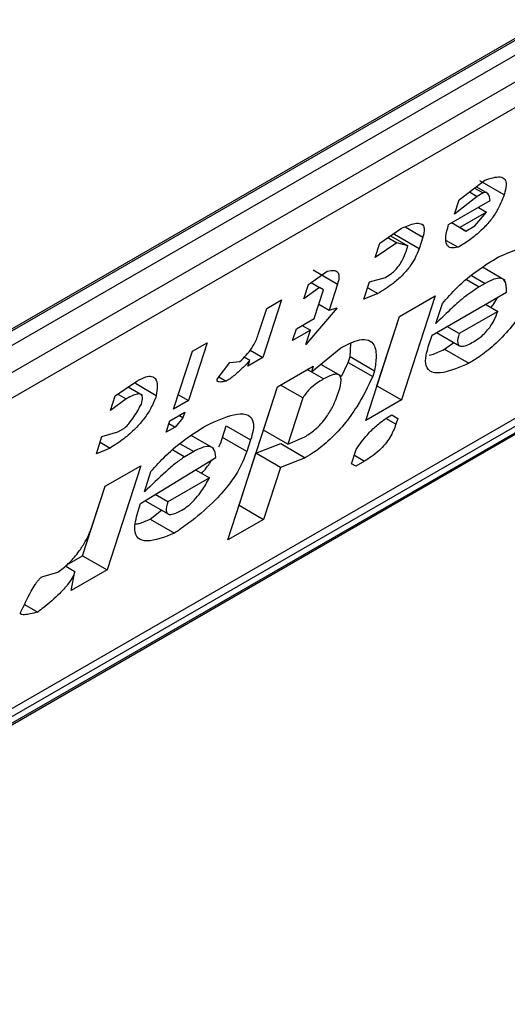
# Model space of a CAD drawing. Extents: x 0.4 to 10.6, y 0.4 to 8.1.
# Drawn here: x 3.6 to 3.6, y 6.2 to 6.2 of the extents above; entities that cross this region are included whole.
import ezdxf

# ---------------------------------------------------------------- set-up
doc = ezdxf.new("R2010")
doc.units = 0
doc.linetypes.add('SLD-SOLID', pattern=[0])
doc.layers.get('0').update_dxf_attribs({"linetype": 'CONTINUOUS'})

msp = doc.modelspace()

# ---------------------------------------------------------------- linework, layer by layer
at = {"color": 7, "linetype": 'SLD-SOLID'}
for p, q in [((3.626514180427812, 6.176901334417402), (3.647114929171041, 6.18879389352663)), ((3.626341105117935, 6.176769567546208), (3.646910489218063, 6.188644020232247)), ((3.647114929171041, 6.188525999559475), (3.626514180427816, 6.17663344045025)), ((3.626189393848995, 6.1760173148018), (3.647439715749863, 6.188284864513033)), ((3.647375194622892, 6.187838410164695), (3.626124872722952, 6.175570860453998)), ((3.622059809989849, 6.168016436933547), (3.646798018054362, 6.182297500468206)), ((3.624180270286081, 6.169497213916026), (3.645366680408209, 6.181727868142604)), ((3.624400145124459, 6.169495555278579), (3.645000893867689, 6.181388114387809)), ((3.644859982349148, 6.181201566908799), (3.624259233605917, 6.169309007799571)), ((3.636916259355328, 6.180847258219701), (3.637325452309579, 6.181158427485178)), ((3.637161747222945, 6.181033938558784), (3.637298060628382, 6.180955246504898)), ((3.637385128836749, 6.180940052180842), (3.637187962511381, 6.181053873877714)), ((3.637634981289389, 6.180924904995373), (3.637245754689256, 6.181149600728848)), ((3.637203242493555, 6.180900509160993), (3.636841458278997, 6.180616708378246)), ((3.637079911306695, 6.180971706739579), (3.637203242493555, 6.180900509160993)), ((3.637298060628382, 6.180955246504898), (3.637203242493555, 6.180900509160993)), ((3.636749168249835, 6.180451009645169), (3.637412896022592, 6.18083417003113)), ((3.636841458278997, 6.180616708378246), (3.636916259355328, 6.180847258219701)), ((3.637223229355008, 6.180724678223589), (3.637353054964473, 6.180649731494588)), ((3.637353054964473, 6.180649731494588), (3.636926373031178, 6.180403413257498)), ((3.637165947454361, 6.180429295794248), (3.637353054964473, 6.180649731494588)), ((3.63565117309722, 6.18015441303652), (3.635997994911863, 6.180392102878757)), ((3.63702371992599, 6.180347189589925), (3.636796523632263, 6.180478347218424)), ((3.636926373031178, 6.180403413257498), (3.636796546585708, 6.180478360469113)), ((3.636926373031178, 6.180403413257498), (3.63702371992599, 6.180347189589925)), ((3.63702371992599, 6.180347189589925), (3.637165947454361, 6.180429295794248)), ((3.635781201068079, 6.180243526023578), (3.635923196039191, 6.180161554071836)), ((3.635824524984285, 6.180273217508869), (3.636100400847159, 6.180113957763555)), ((3.635888379081343, 6.180291057268369), (3.635899194098473, 6.18032439101994)), ((3.636277605681198, 6.180066361534821), (3.635888379081343, 6.180291057268369)), ((3.636337446511301, 6.180250801312836), (3.636277605681198, 6.180066361534821)), ((3.635923196039191, 6.180161554071836), (3.635576372046585, 6.179923863274501)), ((3.635576372046585, 6.179923863274501), (3.63565117309722, 6.18015441303652)), ((3.636100400847159, 6.180113957763555), (3.635923196039191, 6.180161554071836)), ((3.636070480432255, 6.180021737874784), (3.636100400847159, 6.180113957763555)), ((3.636712331339507, 6.180198481088129), (3.636901509454464, 6.180089270886994)), ((3.637650928794678, 6.179560121167001), (3.637288161592079, 6.179769542215411)), ((3.634513354171182, 6.179497564151853), (3.634812768141072, 6.179707885790101)), ((3.63458831488892, 6.179727914219161), (3.634977541488126, 6.179503218486222)), ((3.635489139508111, 6.179536242436639), (3.635743673471881, 6.179608234500877)), ((3.634438553121035, 6.179267014390202), (3.634513354171182, 6.179497564151853)), ((3.634690558980455, 6.179449967844358), (3.634438553121035, 6.179267014390202)), ((3.634556098941508, 6.179527589972375), (3.634690558980455, 6.179449967844358)), ((3.634755456044498, 6.179412484920717), (3.634690558980455, 6.179449967844358)), ((3.6349775414874, 6.179503218485497), (3.634842899555756, 6.179088228787683)), ((3.635399378237251, 6.179259582690112), (3.635489139508111, 6.179536242436639)), ((3.637330931146418, 6.179512751219972), (3.637236113013057, 6.179458013876709)), ((3.634605853892439, 6.178951385238694), (3.634755456044498, 6.179412484920717)), ((3.635621463000732, 6.179350315798146), (3.635399378237251, 6.179259582690112)), ((3.635459206704596, 6.179443984364153), (3.635621463000732, 6.179350315798146)), ((3.635965969233862, 6.178987090715693), (3.636534879352473, 6.179315515536449)), ((3.636534879352473, 6.179315515536449), (3.635996311624854, 6.177655556743149)), ((3.636485152198488, 6.178687230795766), (3.637670380517664, 6.179371448540811)), ((3.634086670928741, 6.179251245159159), (3.633787466675532, 6.178329045952563)), ((3.633849625265682, 6.17911440161067), (3.634086670928741, 6.179251245159159)), ((3.634680642812227, 6.17918189761207), (3.634842899555756, 6.179088228787683)), ((3.636544993079641, 6.178871670732287), (3.636649714544732, 6.179194440382827)), ((3.637338470155745, 6.179179840767257), (3.637533209851533, 6.17906741993404)), ((3.633714983359244, 6.178699411992002), (3.633849625265682, 6.17911440161067)), ((3.634970167546474, 6.17912422546625), (3.634471211986419, 6.178536395620161)), ((3.634842899555756, 6.179088228787683), (3.634970167546474, 6.17912422546625)), ((3.635427401506673, 6.17732713192235), (3.635965969233862, 6.178987090715693)), ((3.635607085024306, 6.177880252475913), (3.635966246729497, 6.178987250910515)), ((3.637533209851533, 6.17906741993404), (3.636916891629418, 6.178711628587965)), ((3.634321398833744, 6.178787172829035), (3.634605853892439, 6.178951385238694)), ((3.634416186635259, 6.178841892661984), (3.63454601306235, 6.178766945460721)), ((3.636916891629418, 6.178711628587965), (3.636722152304447, 6.178824048044772)), ((3.634261558003508, 6.17860273305061), (3.634321398833744, 6.178787172829035)), ((3.63454601306235, 6.178766945460721), (3.634261558003508, 6.17860273305061)), ((3.634471211986419, 6.178536395620161), (3.63454601306235, 6.178766945460721)), ((3.63642531131654, 6.178502790859116), (3.636485152198488, 6.178687230795766)), ((3.636557660688113, 6.17872908905587), (3.636922808131311, 6.178518293923813)), ((3.632901443919084, 6.178567028170451), (3.632602239665875, 6.177644828963856)), ((3.632664398255096, 6.178430184621428), (3.632901443919084, 6.178567028170451)), ((3.635180192142802, 6.178345811289662), (3.635187739291102, 6.178556738311164)), ((3.636682534357539, 6.178463622593309), (3.636833616125839, 6.178569783372589)), ((3.632365194001887, 6.177507985414833), (3.632664398255096, 6.178430184621428)), ((3.633583897921123, 6.178446563693648), (3.633787466675532, 6.178329045952563)), ((3.634561184256755, 6.178101178474053), (3.635032746824951, 6.178485826583602)), ((3.636682534357539, 6.178463622593309), (3.637071760958607, 6.178238926860259)), ((3.633058841988074, 6.177983367009952), (3.633260909744426, 6.17824991277421)), ((3.633260909744426, 6.17824991277421), (3.633420625572639, 6.178267167494059)), ((3.633580343529621, 6.178284424538248), (3.633490808245746, 6.178336108602346)), ((3.633787466675532, 6.178329045952563), (3.63355042101224, 6.178192202403942)), ((3.63355042101224, 6.178192202403942), (3.633580343529621, 6.178284424538248)), ((3.63402219452896, 6.177864973463492), (3.634591104645862, 6.178193398283628)), ((3.634591104645862, 6.178193398283628), (3.634561184256755, 6.178101178474053)), ((3.635028354835618, 6.178038383960071), (3.634709713238061, 6.178222331838899)), ((3.635039987536278, 6.178029275689653), (3.635150271753818, 6.178253591480992)), ((3.635150271753818, 6.178253591480992), (3.635180192142802, 6.178345811289662)), ((3.635150271753818, 6.178253591480992), (3.635539499284714, 6.178028897862383)), ((3.635180192142802, 6.178345811289662), (3.635569418742935, 6.178121115556542)), ((3.634496271099115, 6.178138652042334), (3.634561184256755, 6.178101178474053)), ((3.635569418742935, 6.178121115556542), (3.635539499284714, 6.178028897862383)), ((3.631431760541209, 6.177718598015677), (3.631778583905729, 6.177956288514783)), ((3.632088112886195, 6.177722766025878), (3.63175563614193, 6.177914700764986)), ((3.633087691955498, 6.178021422743112), (3.63320359762233, 6.17795451182589)), ((3.634426542298494, 6.177686188695791), (3.634069517185897, 6.177892292251874)), ((3.635606807528687, 6.177880092281441), (3.63560708502494, 6.177880252476618)), ((3.63560708502494, 6.177880252476618), (3.635996311624854, 6.177655556743149)), ((3.631475084497628, 6.177748289477896), (3.63160896534938, 6.177671001707456)), ((3.631871055224704, 6.177726390069229), (3.631638783026722, 6.177860477954983)), ((3.632439982921856, 6.177738497788631), (3.632602239665875, 6.177644828963856)), ((3.633229303183781, 6.175421145337395), (3.63402219452896, 6.177864973463492)), ((3.633797952275931, 6.177173125001641), (3.634022471507693, 6.17786513335991)), ((3.631356959490817, 6.177488048253836), (3.631431760541209, 6.177718598015677)), ((3.63160896534938, 6.177671001707456), (3.631356959490817, 6.177488048253836)), ((3.632602239665875, 6.177644828963856), (3.632365194001887, 6.177507985414833)), ((3.634426542298494, 6.177686188695791), (3.634187178875299, 6.176948429268551)), ((3.635996311624854, 6.177655556743149), (3.635427401506673, 6.17732713192235)), ((3.63230535312053, 6.177323545478861), (3.632542398784518, 6.177460389027884)), ((3.632542398784518, 6.177460389027884), (3.632512478343416, 6.177368169058583)), ((3.635841630004999, 6.17741636544078), (3.635938998898476, 6.177360155575493)), ((3.635841651952485, 6.177416379083791), (3.635938998898476, 6.177360155575493)), ((3.632245512238927, 6.17713910554211), (3.63230535312053, 6.177323545478861)), ((3.632290385425364, 6.177277412456153), (3.632387739113064, 6.177221211368507)), ((3.632512478343416, 6.177368169058583), (3.632387739113064, 6.177221211368507)), ((3.632512478343416, 6.177368169058583), (3.632447565073373, 6.177405642691747)), ((3.635938998898476, 6.177360155575493), (3.635909079040777, 6.177267937404292)), ((3.631222317559066, 6.177073058555719), (3.631476852178003, 6.177145050998212)), ((3.631476852178003, 6.177145050998212), (3.631571669656525, 6.177199787963497)), ((3.632387739113064, 6.177221211368507), (3.632245512238927, 6.17713910554211)), ((3.633144127355239, 6.177057995144127), (3.633203968237008, 6.177242435081339)), ((3.633203968237008, 6.177242435081339), (3.633593194836854, 6.177017739347385)), ((3.634187178875299, 6.176948429268551), (3.633797952275931, 6.177173125001582)), ((3.631132556288021, 6.176796398809166), (3.631222317559066, 6.177073058555719)), ((3.631192384961934, 6.176980801119524), (3.631354641705935, 6.176887132294975)), ((3.633003365327699, 6.176879790948093), (3.632642846230282, 6.177087914193005)), ((3.633533353955369, 6.176833299411005), (3.633144127355239, 6.177057995144127)), ((3.633593194836854, 6.177017739347385), (3.633533353955369, 6.176833299411005)), ((3.633678270512715, 6.176804245128117), (3.634075032056674, 6.176958343555802)), ((3.634075032056674, 6.176958343555802), (3.634464258656533, 6.176733647821912)), ((3.634187178875306, 6.176948429268603), (3.634456673741022, 6.177066531774232)), ((3.631354641705935, 6.176887132294975), (3.631132556288021, 6.176796398809166)), ((3.632684836659152, 6.176830617963286), (3.632542608475543, 6.176748511380692)), ((3.633408986701072, 6.17597426588976), (3.633678270513238, 6.17680424512757)), ((3.634067497112594, 6.176579549394098), (3.633678270513434, 6.176804245127681)), ((3.635202998278047, 6.176635482398855), (3.635277799354718, 6.176866032240346)), ((3.631839057709377, 6.176005097538001), (3.633039246243358, 6.176735423666966)), ((3.634464258656533, 6.176733647821912), (3.634067497112594, 6.176579549394098)), ((3.635267896678934, 6.176598000311852), (3.635202998278047, 6.176635482398855)), ((3.635410123552524, 6.17668010613817), (3.635267896678934, 6.176598000311852)), ((3.631272465351742, 6.17627758859792), (3.631841375470268, 6.176606013418993)), ((3.631841375470268, 6.176606013418993), (3.631302807742735, 6.174946054625376)), ((3.631898898591447, 6.176189537475065), (3.632003620057019, 6.176512307125744)), ((3.632716069101716, 6.17653876730495), (3.632934524759153, 6.176412655538522)), ((3.634067497112594, 6.176579549394098), (3.633798213300391, 6.175749570156628)), ((3.632934524759153, 6.176412655538522), (3.632270797796366, 6.176029495708947)), ((3.630913581142159, 6.175170750358058), (3.631272742847377, 6.17627774879274)), ((3.631077982615519, 6.175678159201053), (3.631272465351742, 6.17627758859792)), ((3.631794177126284, 6.175866767825064), (3.631839057709377, 6.176005097538001)), ((3.631909657305791, 6.176048058063365), (3.632276714051113, 6.175836160714652)), ((3.632270797796366, 6.176029495708947), (3.632069818260034, 6.176145517526117)), ((3.631989030476546, 6.175754120476219), (3.632173931854592, 6.175895495613725)), ((3.633408709205308, 6.175974105694527), (3.633408986701365, 6.175974265889592)), ((3.633408986701365, 6.175974265889592), (3.633798213300391, 6.175749570156628)), ((3.631989030476546, 6.175754120476219), (3.632378257076645, 6.175529424742832)), ((3.633798213300391, 6.175749570156628), (3.633229303183781, 6.175421145337395)), ((3.630662021279178, 6.175025527940163), (3.630913581142475, 6.175170750358099)), ((3.630913581142821, 6.175170750358845), (3.631302807742735, 6.174946054625376)), ((3.630264652867145, 6.174833897733577), (3.630519187432802, 6.174905890016122)), ((3.63079120979818, 6.174913030912689), (3.630635221959622, 6.175003080774916)), ((3.631302807742735, 6.174946054625376), (3.630733897624014, 6.174617629804192)), ((3.630733897624014, 6.174617629804192), (3.63079120979818, 6.174913030912689)), ((3.62998869466102, 6.174390968160107), (3.63019743670769, 6.17427046394157))]:
    msp.add_line(p, q, dxfattribs=at)
at = {"color": 8, "linetype": 'SLD-SOLID'}
for p, q in [((3.636056652938043, 6.180412899992311), (3.636337446511301, 6.180250801312836)), ((3.637113875286107, 6.179638054900983), (3.637330931146418, 6.179512751219972)), ((3.637036287725025, 6.179573370559741), (3.637236113013057, 6.179458013876709)), ((3.634755884076792, 6.177988734620598), (3.634496227199775, 6.178138626699785)), ((3.635909079040777, 6.177267937404292), (3.635750302834484, 6.177359594633734)), ((3.632467780725091, 6.17695592168687), (3.632684836659152, 6.176830617963286)), ((3.632351398575139, 6.176858894506678), (3.632542608475543, 6.176748511380692)), ((3.63524786680883, 6.176773774962547), (3.635410123552524, 6.17668010613817))]:
    msp.add_line(p, q, dxfattribs=at)
at = {"color": 7, "linetype": 'SLD-SOLID'}
for points, knots in [([(3.637325452309579, 6.181158427485178), (3.637415740996166, 6.181187996789512), (3.637551018001791, 6.181232299648483), (3.637653458183694, 6.18118034566838), (3.637677333373275, 6.181080344097532), (3.637649939812854, 6.18097980523214), (3.637634981289693, 6.180924904995608)], [0, 0, 0, 0, 0.384961672599906, 0.5767772720780713, 0.7688950658231083, 0.9999999999999999, 0.9999999999999999, 0.9999999999999999, 0.9999999999999999]), ([(3.637634981289644, 6.18092490499558), (3.637602521958893, 6.180839441998167), (3.6375526080261, 6.180708022335151), (3.637411131509914, 6.180504984002064), (3.637261248151356, 6.180344372278515), (3.637083983805737, 6.180200422783749), (3.636963120332183, 6.180126800358241), (3.636901509454464, 6.180089270886994)], [0, 0, 0, 0, 0.2905530631279936, 0.4467943648223515, 0.6035749290010327, 0.7979199516940606, 0.9999999999999999, 0.9999999999999999, 0.9999999999999999, 0.9999999999999999]), ([(3.637412896022592, 6.18083417003113), (3.637405577820068, 6.18087626705861), (3.637396066884045, 6.180930977506129), (3.637351897066953, 6.18096216031373), (3.637324310159875, 6.180964631358626), (3.637304753682623, 6.180957639436561), (3.637298060628382, 6.180955246504898)], [0, 0, 0, 0, 0.6125024015250564, 0.7960248620933419, 0.9301910745841083, 1, 1, 1, 1]), ([(3.635997994911863, 6.180392102878757), (3.636073078377518, 6.18042407250373), (3.636191234666421, 6.180474382012107), (3.636313087588124, 6.180474747647954), (3.636363026935466, 6.180421847547802), (3.636362444682713, 6.180337237938435), (3.636344654885509, 6.180275725837605), (3.636337446511301, 6.180250801312836)], [0, 0, 0, 0, 0.3335115074631648, 0.5248356836504485, 0.7178068078610522, 0.8856561373739179, 1, 1, 1, 1]), ([(3.636901509454464, 6.180089270886994), (3.636860207004801, 6.180082343819727), (3.636777456114539, 6.180068465200226), (3.636706832603804, 6.180129277885768), (3.63669478085671, 6.180259630172941), (3.636730272866183, 6.180384520182393), (3.636749168249835, 6.180451009645169)], [0, 0, 0, 0, 0.2158225399556145, 0.432407943499151, 0.6978229797712634, 1, 1, 1, 1]), ([(3.637545428822019, 6.17993636727664), (3.63773301687558, 6.180015329901415), (3.638008869439033, 6.180131446264091), (3.638240063029335, 6.180094714451847), (3.638300661229941, 6.179974488417148), (3.638284688212571, 6.179844974859757), (3.638259553610483, 6.179763230964451), (3.638254250173896, 6.179745982886935)], [0, 0, 0, 0, 0.4405930216374154, 0.6479022099275653, 0.8033742011919787, 0.9585116783709623, 1, 1, 1, 1]), ([(3.636277605681198, 6.180066361534821), (3.636258107792004, 6.180014063132033), (3.636224037881231, 6.179922678782739), (3.636128915998849, 6.179772799814059), (3.636007738860456, 6.179632974756841), (3.635830829932587, 6.179478740702623), (3.635701750375422, 6.17939956377792), (3.635621463000732, 6.179350315798146)], [0, 0, 0, 0, 0.2069438703736499, 0.3616062810050396, 0.5170101738324838, 0.6995807392231569, 1, 1, 1, 1]), ([(3.635743673471881, 6.179608234500877), (3.635774340179559, 6.179627379623645), (3.635826690985752, 6.179660062056405), (3.635902687412809, 6.179729189788914), (3.635966486259623, 6.179805477638471), (3.636029595355689, 6.179908758923832), (3.636054810093593, 6.17997843556079), (3.636070480432255, 6.180021737874784)], [0, 0, 0, 0, 0.2061201003634909, 0.3518654020449598, 0.497990879702038, 0.6880136943453828, 1, 1, 1, 1]), ([(3.636649714544732, 6.179194440382827), (3.63672595164644, 6.179280395938362), (3.636901890830065, 6.179478763267787), (3.637219366259868, 6.179736377160476), (3.637435982848048, 6.179869238708112), (3.637545428822019, 6.17993636727664)], [0, 0, 0, 0, 0.2744730498697566, 0.6334260253754996, 1, 1, 1, 1]), ([(3.634812768141072, 6.179707885790101), (3.634857466197916, 6.179716598658813), (3.634934249957197, 6.179731565904842), (3.63499498400821, 6.17968826513697), (3.635007058551445, 6.17961021463375), (3.634987342733937, 6.179538746936632), (3.634977541488398, 6.179503218486071)], [0, 0, 0, 0, 0.3178620857721543, 0.5460337115775622, 0.7743215538767938, 1, 1, 1, 1]), ([(3.637236113013057, 6.179458013876709), (3.637154750421952, 6.179404183113857), (3.63699865574882, 6.179300908436668), (3.636764543506326, 6.179089160580962), (3.636618715879278, 6.178944701610793), (3.636544993079641, 6.178871670732287)], [0, 0, 0, 0, 0.3499410883631991, 0.6713643095925633, 1, 1, 1, 1]), ([(3.638194410406949, 6.179561545584754), (3.638119766950162, 6.179404457298686), (3.638002438746885, 6.179157538316718), (3.637738707301867, 6.178792335122935), (3.63748507743883, 6.178529228096305), (3.637254475446094, 6.178349651532587), (3.637124090299437, 6.178270638352852), (3.637071760958607, 6.17823892686026)], [0, 0, 0, 0, 0.3341183436919282, 0.5251834070220769, 0.7178166773823003, 0.8867473201945402, 1, 1, 1, 1]), ([(3.637670380517664, 6.179371448540811), (3.637671791451874, 6.179443191920315), (3.637673880194132, 6.179549400577967), (3.637583523006557, 6.179602618891246), (3.637473104478449, 6.179587656489655), (3.637379197343108, 6.179538180689959), (3.637330931146418, 6.179512751219972)], [0, 0, 0, 0, 0.4044264081629625, 0.5987114940357751, 0.7937465572937396, 1, 1, 1, 1]), ([(3.637423964027209, 6.179130486205898), (3.637440021088247, 6.179149590248866), (3.637485589206384, 6.179203805356152), (3.637514540944009, 6.179257520842979), (3.637533290816004, 6.179292308340546)], [0, 0, 0, 0, 0.3523748992600301, 1, 1, 1, 1]), ([(3.637144033984084, 6.178580438252364), (3.637181411159452, 6.1786038312518), (3.637245114035727, 6.178643700539247), (3.6373373341626, 6.178728100951651), (3.63741416522194, 6.178820432629973), (3.637486857251925, 6.178939972217065), (3.637515810059682, 6.179019578739244), (3.637533209851533, 6.17906741993404)], [0, 0, 0, 0, 0.2130230691812952, 0.363060667012866, 0.5134652170484549, 0.7076068054579749, 1, 1, 1, 1]), ([(3.633420625572639, 6.178267167494059), (3.633455344384732, 6.178299381796308), (3.633524928216954, 6.17836394606184), (3.63361779676081, 6.178485791197742), (3.633679668699023, 6.178599992837788), (3.63370426979246, 6.1786692507575), (3.633714983359244, 6.178699411992002)], [0, 0, 0, 0, 0.2394080631611069, 0.479824322772688, 0.773467920373284, 0.9999999999999999, 0.9999999999999999, 0.9999999999999999, 0.9999999999999999]), ([(3.636916891629418, 6.178711628587965), (3.636902765314054, 6.178658409679625), (3.6368816047221, 6.178578690122581), (3.636910953950999, 6.178517121904876), (3.636966921261841, 6.178504301515433), (3.637049460903873, 6.178528917371665), (3.637113806625961, 6.178563971197381), (3.637144033984084, 6.178580438252364)], [0, 0, 0, 0, 0.3222014196786992, 0.4826433923060709, 0.6437993971425644, 0.8326694792245397, 1, 1, 1, 1]), ([(3.635032746824951, 6.178485826583602), (3.635118925510294, 6.178530681336257), (3.635276802228347, 6.178612853872429), (3.635452944265642, 6.178628478533929), (3.635570947393738, 6.178550296988734), (3.635606405237896, 6.178370899436179), (3.635581092762978, 6.178199954657691), (3.635569418742935, 6.178121115556542)], [0, 0, 0, 0, 0.1972276840397618, 0.3613150901749763, 0.5251673593941167, 0.7810089380168027, 1, 1, 1, 1]), ([(3.637071760958607, 6.178238926860259), (3.636928936028907, 6.178177936466005), (3.636704151486107, 6.17808194693591), (3.636472508309383, 6.178081247300171), (3.636377392040334, 6.178181598084886), (3.636378599961188, 6.178341374836478), (3.636412014470264, 6.178456842202237), (3.63642531131654, 6.178502790859116)], [0, 0, 0, 0, 0.3346437211396527, 0.5266779127093768, 0.7203635048791593, 0.8887224863890059, 1, 1, 1, 1]), ([(3.636441615892157, 6.178369197492315), (3.636455554815394, 6.178372102806262), (3.636526860595844, 6.178386965193757), (3.636613129434929, 6.17842944598689), (3.636682534357539, 6.178463622593309)], [0, 0, 0, 0, 0.1954809715142823, 1, 1, 1, 1]), ([(3.633580343529621, 6.178284424538248), (3.63354057018203, 6.178242045454853), (3.63347198106553, 6.178168962748362), (3.633354278769033, 6.178060155220982), (3.633265963453556, 6.177991654330178), (3.633212627765896, 6.177959889805138), (3.63320359762233, 6.17795451182589)], [0, 0, 0, 0, 0.3315508508785731, 0.5717592637849986, 0.9274955381964851, 1, 1, 1, 1]), ([(3.631778583905729, 6.177956288514783), (3.631827480497612, 6.177981728847482), (3.631917870833977, 6.178028757896773), (3.632019041686669, 6.178037680441115), (3.632088733899979, 6.17799221465715), (3.632111532660036, 6.177882545839373), (3.632095784071822, 6.177775102167851), (3.632088112886195, 6.177722766025878)], [0, 0, 0, 0, 0.1864061010615851, 0.3445906867303137, 0.502471513460456, 0.757652348075153, 1, 1, 1, 1]), ([(3.635000507355452, 6.1777926868225), (3.635017691477159, 6.177853832969727), (3.635044572293529, 6.17794948280178), (3.635027853621375, 6.178041541523011), (3.634974541760519, 6.178071733708828), (3.63488021298464, 6.178054920266557), (3.634801853100441, 6.178013205916751), (3.634755884076792, 6.177988734620598)], [0, 0, 0, 0, 0.3022334169541482, 0.4727783660009365, 0.6449796887310913, 0.7917309698540828, 1, 1, 1, 1]), ([(3.63320359762233, 6.17795451182589), (3.633169362477294, 6.177947336838526), (3.633119910860898, 6.177936972789468), (3.633074235017497, 6.177942342530381), (3.633058675250927, 6.177954491999031), (3.633054911306511, 6.177967986710823), (3.633057792489178, 6.177979260443013), (3.633058841988074, 6.177983367009952)], [0, 0, 0, 0, 0.5070170654409183, 0.732370591702951, 0.8484052856253009, 0.9447801462951191, 0.9999999999999999, 0.9999999999999999, 0.9999999999999999, 0.9999999999999999]), ([(3.634755884076792, 6.177988734620598), (3.634729554435428, 6.177972974706152), (3.634667328142462, 6.17793572843151), (3.634579605028728, 6.177870884677537), (3.634500474981596, 6.177794174122582), (3.634453323061871, 6.177733886085465), (3.634433675465035, 6.177698893091828), (3.634426542298494, 6.177686188695791)], [0, 0, 0, 0, 0.2263098579643917, 0.5348505636018114, 0.7150271480201353, 0.8965390612480973, 1, 1, 1, 1]), ([(3.635539499284714, 6.178028897862383), (3.635464108259884, 6.177870523294959), (3.63534652716368, 6.177623519685567), (3.635088354866133, 6.177259921476385), (3.634841692911422, 6.176999722711683), (3.63462490484013, 6.176830839544087), (3.634507229219653, 6.176759645221533), (3.634464258656533, 6.176733647821912)], [0, 0, 0, 0, 0.3471112735119741, 0.5413605152119916, 0.7375279066387126, 0.9041553925173795, 1, 1, 1, 1]), ([(3.632088112886195, 6.177722766025878), (3.632063656939275, 6.177657567292595), (3.632021141869742, 6.177544223544836), (3.631901513642368, 6.177358665045192), (3.63175015411945, 6.177185946580268), (3.631559692847447, 6.177020921417545), (3.631426159943273, 6.176933795591509), (3.631354641705935, 6.176887132294975)], [0, 0, 0, 0, 0.2269125024291495, 0.3944725939291542, 0.5627084392347159, 0.7657931442251145, 0.9999999999999999, 0.9999999999999999, 0.9999999999999999, 0.9999999999999999]), ([(3.631851067222188, 6.177585922476768), (3.631861776293764, 6.177626571999211), (3.631878635910078, 6.17769056777577), (3.631855293486419, 6.177742286935824), (3.631805067726839, 6.177755098507015), (3.631720070171137, 6.177731503741356), (3.631647982262302, 6.177692248333398), (3.63160896534938, 6.177671001707456)], [0, 0, 0, 0, 0.2656883345750345, 0.418281206578942, 0.5712943463445103, 0.767967035970713, 1, 1, 1, 1]), ([(3.634456673741022, 6.177066531774232), (3.634508687251636, 6.177099622806735), (3.634595371081374, 6.177154771120962), (3.634716710168631, 6.177272782484919), (3.634820509921936, 6.17740372343351), (3.634926844506155, 6.177586489742989), (3.63497258235514, 6.177714519149637), (3.635000507355415, 6.177792686822479)], [0, 0, 0, 0, 0.1996012053244761, 0.332648127261883, 0.4655001270232186, 0.6736639472234447, 1, 1, 1, 1]), ([(3.631571669656525, 6.177199787963497), (3.631579375499172, 6.177204902191273), (3.631597134942432, 6.177216688811138), (3.631633565457407, 6.177252807541096), (3.631716479033772, 6.177356034214687), (3.631785886501812, 6.177471616144778), (3.631838719434807, 6.177564268369916), (3.631851067222188, 6.177585922476768)], [0, 0, 0, 0, 0.06048964792370289, 0.1394088251453188, 0.2882637789815418, 0.8336573983072797, 1, 1, 1, 1]), ([(3.632899333646327, 6.177254233564626), (3.633048149350856, 6.17732102315043), (3.633281620767118, 6.177425806844052), (3.633529644209927, 6.177441927180875), (3.633636941214663, 6.177351287068193), (3.63364244195027, 6.177190423249287), (3.633607939994695, 6.177069442913615), (3.633593194836854, 6.177017739347385)], [0, 0, 0, 0, 0.3338254886821362, 0.523726376011214, 0.715486386834174, 0.878406946388508, 1, 1, 1, 1]), ([(3.635277799354718, 6.176866032240346), (3.635332739879728, 6.176945522669073), (3.635424634688321, 6.177078480221473), (3.635597772503709, 6.177249160855398), (3.635731735133652, 6.17735033732669), (3.635810949377706, 6.177397931934324), (3.635841651952485, 6.177416379083791)], [0, 0, 0, 0, 0.3613698066258366, 0.6044356002290032, 0.8466835641867346, 1, 1, 1, 1]), ([(3.632003620057019, 6.176512307125744), (3.632079857146931, 6.176598262722538), (3.63225579615187, 6.176796629976411), (3.632573271392513, 6.177054243660272), (3.632789887753187, 6.17718710505329), (3.632899333646327, 6.177254233564626)], [0, 0, 0, 0, 0.2744732889923311, 0.6334260319210575, 1, 1, 1, 1]), ([(3.635909079040777, 6.177267937404292), (3.635883287626288, 6.17719958662149), (3.63584539087408, 6.17709915503484), (3.635738258474681, 6.176947672558149), (3.635633894822029, 6.176837500922711), (3.635519873089952, 6.176746739463836), (3.635444936243074, 6.176701242312419), (3.635410123552524, 6.17668010613817)], [0, 0, 0, 0, 0.3331575889272859, 0.4895268772109456, 0.6465521800919154, 0.8358021441629637, 0.9999999999999999, 0.9999999999999999, 0.9999999999999999, 0.9999999999999999]), ([(3.633084488084628, 6.1769046193067), (3.633084959213229, 6.176905474750717), (3.633115666262236, 6.176961230570662), (3.633130006820073, 6.177009986883787), (3.633144127355239, 6.177057995144127)], [0, 0, 0, 0, 0.01534268565894571, 1, 1, 1, 1]), ([(3.633533353955369, 6.176833299411005), (3.633491486464168, 6.17672624107295), (3.633420096017399, 6.176543690307069), (3.633210856621908, 6.176249182726647), (3.632943597598371, 6.175962056702799), (3.632655568471958, 6.175722052143433), (3.632454463989939, 6.175582359962458), (3.632378257076645, 6.175529424742832)], [0, 0, 0, 0, 0.2383156491129797, 0.4063644649900883, 0.5741373574959288, 0.838622803695053, 1, 1, 1, 1]), ([(3.633039246243358, 6.176735423666966), (3.633032526251176, 6.176792512305129), (3.633022009111783, 6.176881859011039), (3.632924632498935, 6.176921549257381), (3.632812342553334, 6.176898645290658), (3.632724747106872, 6.176851911105144), (3.632684836659152, 6.176830617963286)], [0, 0, 0, 0, 0.3836512379328493, 0.6004342620685063, 0.8179488987318472, 0.9999999999999999, 0.9999999999999999, 0.9999999999999999, 0.9999999999999999]), ([(3.632542608475543, 6.176748511380692), (3.632494402107515, 6.176715629744405), (3.632394025786357, 6.176647162904458), (3.632176580756148, 6.176454395470474), (3.632012291026681, 6.176297693118129), (3.631898898591447, 6.176189537475065)], [0, 0, 0, 0, 0.2225552252493581, 0.4634092066855897, 1, 1, 1, 1]), ([(3.632811868095518, 6.176483463723106), (3.632865177491126, 6.176544678091194), (3.632926656287661, 6.176615273258102), (3.632962715882099, 6.1766827972829), (3.632967507538749, 6.17669176998344)], [0, 0, 0, 0, 0.8671183987301837, 1, 1, 1, 1]), ([(3.632497938839822, 6.175898304616402), (3.632530825948661, 6.175919239316456), (3.632596763121168, 6.175961212447498), (3.632702962446401, 6.176061912551482), (3.632819183015944, 6.17620691981682), (3.632890160854151, 6.176326850104974), (3.632929215808507, 6.176402387352892), (3.632934524759153, 6.176412655538522)], [0, 0, 0, 0, 0.1835232833855116, 0.3679559202103649, 0.5822568846715598, 0.9432139246211578, 1, 1, 1, 1]), ([(3.632270797796366, 6.176029495708947), (3.632256671387739, 6.175976276481795), (3.632235510716699, 6.175896556675549), (3.632264860143874, 6.175834988525658), (3.632320827406032, 6.175822168326413), (3.632403366629097, 6.175846784192036), (3.632467711861052, 6.175881837762538), (3.632497938839822, 6.175898304616402)], [0, 0, 0, 0, 0.3222038385518597, 0.482645633095141, 0.6438014629665608, 0.8326712750967283, 1, 1, 1, 1]), ([(3.632378257076645, 6.175529424742832), (3.632219469578179, 6.175467677485595), (3.631982489884286, 6.175375523844657), (3.631786961406838, 6.175434764773652), (3.631721986480876, 6.175588314732098), (3.631767933002302, 6.175765539231615), (3.631794177126284, 6.175866767825064)], [0, 0, 0, 0, 0.3781341019282808, 0.5643397911781514, 0.7511559051879718, 1, 1, 1, 1]), ([(3.631760674587087, 6.175674239271814), (3.631779887616664, 6.175677381376774), (3.631847260564497, 6.175688399570065), (3.63192993363591, 6.175726724692012), (3.631989030476546, 6.175754120476219)], [0, 0, 0, 0, 0.2851742456716944, 1, 1, 1, 1]), ([(3.630519187432802, 6.174905890016122), (3.6305752550824, 6.174949882663128), (3.63068785482475, 6.175038232375549), (3.630835900104092, 6.175204998559871), (3.630968025169591, 6.175404080480738), (3.631037587019276, 6.175558598643222), (3.631070740686428, 6.175656724956671), (3.631077982615519, 6.175678159201053)], [0, 0, 0, 0, 0.2066297388105841, 0.4149711200446802, 0.5921369176249272, 0.9109083315684394, 1, 1, 1, 1]), ([(3.63079120979818, 6.174913030912689), (3.630778537364636, 6.174881308983198), (3.63075317962321, 6.174817832896873), (3.63066761428216, 6.174695521759679), (3.630513869388891, 6.174527770047466), (3.6303473313915, 6.174385477492892), (3.630229508517778, 6.174295072504608), (3.63019743670769, 6.17427046394157)], [0, 0, 0, 0, 0.1450076564093976, 0.2901626308256113, 0.4907666123174749, 0.8613848399344389, 1, 1, 1, 1]), ([(3.629925414445852, 6.174263323363493), (3.629977522869888, 6.174375212316284), (3.630045604276257, 6.174521398991553), (3.630143106643645, 6.174689833136299), (3.630187806565291, 6.174755623217245), (3.630216420727952, 6.174792090179365), (3.630241854505886, 6.174817625000911), (3.630256189433312, 6.174828826041933), (3.630263180675835, 6.174833015526601), (3.630264652867145, 6.174833897733577)], [0, 0, 0, 0, 0.5989193870099305, 0.7825082973495601, 0.8545822797350235, 0.9270682363745282, 0.9622967450567523, 0.9920605809194984, 1, 1, 1, 1]), ([(3.63019743670769, 6.17427046394157), (3.630157655984948, 6.174260387001728), (3.63008478194949, 6.174241927124162), (3.630000381205502, 6.174228274911145), (3.62995190680931, 6.174228833288331), (3.629930827604243, 6.174236938164347), (3.629922003262915, 6.174246927958997), (3.629924564775058, 6.17425923953198), (3.629925414445852, 6.174263323363493)], [0, 0, 0, 0, 0.3621818829093245, 0.6634785282560104, 0.8203555992371081, 0.8918731169816932, 0.9641335861267172, 0.9999999999999999, 0.9999999999999999, 0.9999999999999999, 0.9999999999999999])]:
    msp.add_open_spline(points, degree=3, knots=knots, dxfattribs=at)

doc.saveas('drawing.dxf')
